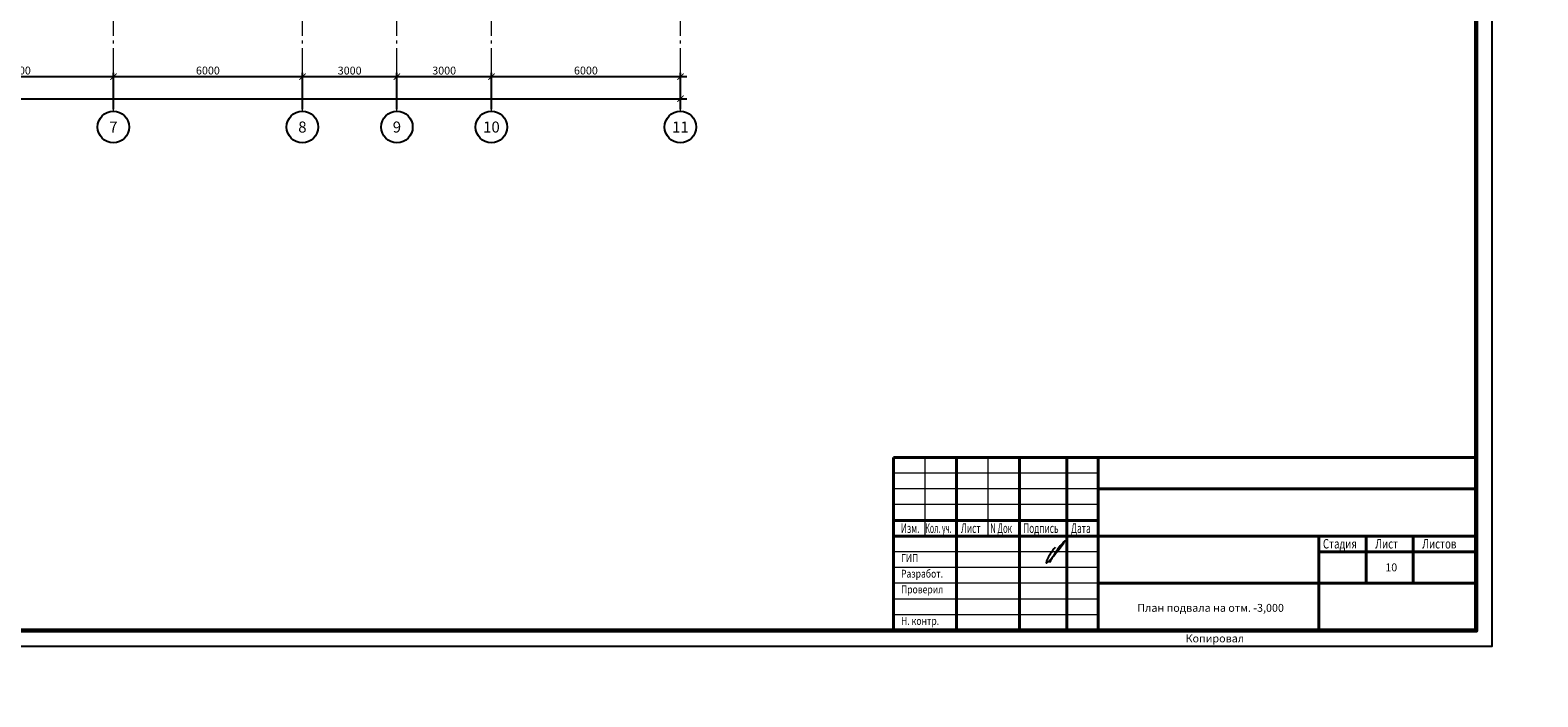
# Model space of a CAD drawing. Units: millimetres. Extents: x -146044 to 535680, y -343495 to 87089.
# Drawn here: x 432244 to 480107, y -17883 to 3289 of the extents above; entities that cross this region are included whole.
import ezdxf
from ezdxf.enums import TextEntityAlignment as Align

# ---------------------------------------------------------------- set-up
doc = ezdxf.new("R2010")
doc.units = ezdxf.units.MM
doc.header["$PDMODE"] = 35
doc.linetypes.add('GOST2.303 5', pattern=[24, 20, -1.5, 1, -1.5])
doc.linetypes.add('Штрихпунктирная', pattern=[670.277762, 352.777767, -176.388884, 0, -141.111112])
doc.layers.get('0').update_dxf_attribs({"lineweight": 25})
doc.layers.get('Defpoints').update_dxf_attribs({"color": 253, "lineweight": 25})
for name, color, linetype, lineweight in [('RAMKA_TXT', 250, 'Continuous', 25), ('Оси', 1, 'Штрихпунктирная', 18), ('рамка', 7, 'Continuous', 25), ('Текст', 84, 'Continuous', 25)]:
    doc.layers.add(name, color=color, linetype=linetype, lineweight=lineweight)
doc.styles.add('GOST 2.304', font='CS_Gost2304.shx')
doc.styles.add('RUSS', font='wromruss.shx', dxfattribs={"width": 0.75})
doc.styles.add('WROMRUSS', font='wromruss.shx', dxfattribs={"width": 0.8, "height": 3})
doc.styles.add('ГОСТ', font='cs_gost2304.shx')
doc.dimstyles.new('SPDS', dxfattribs={"dimscale": 100, "dimtxt": 2.5, "dimasz": 2, "dimexe": 1.25, "dimexo": 0.625, "dimtad": 1, "dimdec": 0, "dimrnd": 0.001, "dimtxsty": 'ГОСТ', "dimblk": 'ARCHTICK', "dimcen": 2.5, "dimdle": 2, "dimadec": 0, "dimazin": 2, "dimtfac": 0.75, "dimtdec": 0, "dimtmove": 1, "dimatfit": 3, "dimfxl": 0, "dimtolj": 1, "dimarcsym": 0})

# ---------------------------------------------------------------- blocks, each defined once
blk = doc.blocks.new('_ArchTick')
at = {"color": 0, "linetype": 'ByBlock', "const_width": 0.15}
blk.add_lwpolyline([(-0.5, -0.5), (0.5, 0.5)], dxfattribs=at)
blk = doc.blocks.new('*D82')
at = {"color": 0, "linetype": 'Continuous', "lineweight": -2, "transparency": 16777216}
for p, q in [((428887, 775), (428887, 1937)), ((434887, 775), (434887, 1937)), ((428687, 1812), (435087, 1812))]:
    blk.add_line(p, q, dxfattribs=at)
at = {"layer": 'Defpoints', "color": 0, "linetype": 'Continuous', "lineweight": 50, "transparency": 16777216}
for p in [(434887, 1812), (428887, 712), (434887, 712)]:
    blk.add_point(p, dxfattribs=at)
at = {"color": 0, "linetype": 'Continuous', "lineweight": -2, "transparency": 16777216, "xscale": 200, "yscale": 200, "zscale": 200, "rotation": 180}
blk.add_blockref('_ArchTick', (428887, 1812), dxfattribs=at)
at = {"color": 0, "linetype": 'Continuous', "lineweight": -2, "transparency": 16777216, "xscale": 200, "yscale": 200, "zscale": 200}
blk.add_blockref('_ArchTick', (434887, 1812), dxfattribs=at)
at = {"color": 0, "linetype": 'Continuous', "lineweight": 25, "transparency": 16777216, "insert": (431887, 2007), "char_height": 250, "attachment_point": 5, "style": 'GOST 2.304'}
blk.add_mtext('\\A1;6000', dxfattribs=at)
blk = doc.blocks.new('*D83')
at = {"color": 0, "linetype": 'Continuous', "lineweight": -2, "transparency": 16777216}
for p, q in [((434887, 775), (434887, 1937)), ((440887, 775), (440887, 1937)), ((434687, 1812), (441087, 1812))]:
    blk.add_line(p, q, dxfattribs=at)
at = {"layer": 'Defpoints', "color": 0, "linetype": 'Continuous', "lineweight": 50, "transparency": 16777216}
for p in [(440887, 1812), (434887, 712), (440887, 712)]:
    blk.add_point(p, dxfattribs=at)
at = {"color": 0, "linetype": 'Continuous', "lineweight": -2, "transparency": 16777216, "xscale": 200, "yscale": 200, "zscale": 200, "rotation": 180}
blk.add_blockref('_ArchTick', (434887, 1812), dxfattribs=at)
at = {"color": 0, "linetype": 'Continuous', "lineweight": -2, "transparency": 16777216, "xscale": 200, "yscale": 200, "zscale": 200}
blk.add_blockref('_ArchTick', (440887, 1812), dxfattribs=at)
at = {"color": 0, "linetype": 'Continuous', "lineweight": 25, "transparency": 16777216, "insert": (437887, 2007), "char_height": 250, "attachment_point": 5, "style": 'GOST 2.304'}
blk.add_mtext('\\A1;6000', dxfattribs=at)
blk = doc.blocks.new('*D84')
at = {"color": 0, "linetype": 'Continuous', "lineweight": -2, "transparency": 16777216}
for p, q in [((440887, 775), (440887, 1937)), ((443887, 775), (443887, 1937)), ((440687, 1812), (444087, 1812))]:
    blk.add_line(p, q, dxfattribs=at)
at = {"layer": 'Defpoints', "color": 0, "linetype": 'Continuous', "lineweight": 50, "transparency": 16777216}
for p in [(443887, 1812), (440887, 712), (443887, 712)]:
    blk.add_point(p, dxfattribs=at)
at = {"color": 0, "linetype": 'Continuous', "lineweight": -2, "transparency": 16777216, "xscale": 200, "yscale": 200, "zscale": 200, "rotation": 180}
blk.add_blockref('_ArchTick', (440887, 1812), dxfattribs=at)
at = {"color": 0, "linetype": 'Continuous', "lineweight": -2, "transparency": 16777216, "xscale": 200, "yscale": 200, "zscale": 200}
blk.add_blockref('_ArchTick', (443887, 1812), dxfattribs=at)
at = {"color": 0, "linetype": 'Continuous', "lineweight": 25, "transparency": 16777216, "insert": (442387, 2005), "char_height": 250, "attachment_point": 5, "style": 'GOST 2.304'}
blk.add_mtext('\\A1;3000', dxfattribs=at)
blk = doc.blocks.new('*D85')
at = {"color": 0, "linetype": 'Continuous', "lineweight": -2, "transparency": 16777216}
for p, q in [((446887, 775), (446887, 1937)), ((452887, 775), (452887, 1937)), ((446687, 1812), (453087, 1812))]:
    blk.add_line(p, q, dxfattribs=at)
at = {"layer": 'Defpoints', "color": 0, "linetype": 'Continuous', "lineweight": 50, "transparency": 16777216}
for p in [(452887, 1812), (446887, 712), (452887, 712)]:
    blk.add_point(p, dxfattribs=at)
at = {"color": 0, "linetype": 'Continuous', "lineweight": -2, "transparency": 16777216, "xscale": 200, "yscale": 200, "zscale": 200, "rotation": 180}
blk.add_blockref('_ArchTick', (446887, 1812), dxfattribs=at)
at = {"color": 0, "linetype": 'Continuous', "lineweight": -2, "transparency": 16777216, "xscale": 200, "yscale": 200, "zscale": 200}
blk.add_blockref('_ArchTick', (452887, 1812), dxfattribs=at)
at = {"color": 0, "linetype": 'Continuous', "lineweight": 25, "transparency": 16777216, "insert": (449887, 2007), "char_height": 250, "attachment_point": 5, "style": 'GOST 2.304'}
blk.add_mtext('\\A1;6000', dxfattribs=at)
blk = doc.blocks.new('*D86')
at = {"color": 0, "linetype": 'Continuous', "lineweight": -2, "transparency": 16777216}
for p, q in [((443887, 775), (443887, 1937)), ((446887, 775), (446887, 1937)), ((443687, 1812), (447087, 1812))]:
    blk.add_line(p, q, dxfattribs=at)
at = {"layer": 'Defpoints', "color": 0, "linetype": 'Continuous', "lineweight": 50, "transparency": 16777216}
for p in [(446887, 1812), (443887, 712), (446887, 712)]:
    blk.add_point(p, dxfattribs=at)
at = {"color": 0, "linetype": 'Continuous', "lineweight": -2, "transparency": 16777216, "xscale": 200, "yscale": 200, "zscale": 200, "rotation": 180}
blk.add_blockref('_ArchTick', (443887, 1812), dxfattribs=at)
at = {"color": 0, "linetype": 'Continuous', "lineweight": -2, "transparency": 16777216, "xscale": 200, "yscale": 200, "zscale": 200}
blk.add_blockref('_ArchTick', (446887, 1812), dxfattribs=at)
at = {"color": 0, "linetype": 'Continuous', "lineweight": 25, "transparency": 16777216, "insert": (445387, 2005), "char_height": 250, "attachment_point": 5, "style": 'GOST 2.304'}
blk.add_mtext('\\A1;3000', dxfattribs=at)
blk = doc.blocks.new('*D88')
at = {"color": 0, "lineweight": -2, "ltscale": 100, "transparency": 16777216}
for p, q in [((404687, 1112), (453087, 1112)), ((404887, 775), (404887, 1237)), ((452887, 775), (452887, 1237))]:
    blk.add_line(p, q, dxfattribs=at)
at = {"layer": 'Defpoints', "color": 0, "lineweight": 50, "ltscale": 100, "transparency": 16777216}
for p in [(452887, 1112), (404887, 712), (452887, 712)]:
    blk.add_point(p, dxfattribs=at)
at = {"color": 0, "lineweight": -2, "ltscale": 100, "transparency": 16777216, "xscale": 200, "yscale": 200, "zscale": 200, "rotation": 180}
blk.add_blockref('_ArchTick', (404887, 1112), dxfattribs=at)
at = {"color": 0, "lineweight": -2, "ltscale": 100, "transparency": 16777216, "xscale": 200, "yscale": 200, "zscale": 200}
blk.add_blockref('_ArchTick', (452887, 1112), dxfattribs=at)
at = {"color": 0, "lineweight": 25, "ltscale": 100, "transparency": 16777216, "insert": (428887, 1300), "char_height": 250, "attachment_point": 5, "style": 'GOST 2.304', "bg_fill": 3, "box_fill_scale": 1.1, "bg_fill_color": 256, "bg_fill_true_color": 13158600, "bg_fill_transparency": 0}
blk.add_mtext('\\A1;48000', dxfattribs=at)

msp = doc.modelspace()

# ---------------------------------------------------------------- linework, layer by layer
at = {"layer": 'RAMKA_TXT', "color": 5, "lineweight": 25}
msp.add_lwpolyline([(464785.01, -13130.03), (464771.58, -13145.35), (464757.63, -13163.02), (464740.82, -13186.38), (464720.58, -13216.3), (464700.55, -13245.83), (464682.96, -13270.12), (464664.57, -13296.1), (464644.05, -13324.66), (464627.95, -13346.39), (464611.61, -13371.47), (464589.04, -13402.61), (464571.45, -13432.85), (464557.93, -13460.59), (464541.22, -13495.03), (464531.61, -13516.29), (464521.48, -13538.58), (464509.33, -13567.44), (464503.45, -13593.71), (464500.89, -13613.32), (464502.47, -13622.15), (464506.57, -13625.69), (464512.08, -13626.87), (464516.99, -13626.27), (464521.89, -13623.92), (464545.73, -13603.24), (464583.74, -13568.74), (464608.7, -13547.85), (464633.07, -13521.27), (464656.56, -13495.58), (464665.41, -13487.16), (464710.94, -13436.86), (464738.83, -13401.74), (464773.97, -13357.13), (464806.66, -13320.18), (464844.57, -13273.85), (464896.5, -13208.59), (464947.31, -13150.48), (464974.57, -13112.06), (465008.04, -13068.05), (465037.08, -13022.5), (465057.56, -12996.64), (465067.82, -12975.18), (465080.02, -12961.52), (465088.3, -12943.47), (465094.36, -12936.61), (465095.86, -12928.75), (465092.85, -12925.73), (465086.5, -12930.56), (465075.01, -12941.14), (465053.85, -12963.82), (465027.82, -12998.52), (464998, -13029.97), (464972.22, -13056.14), (464944.24, -13088.21), (464916.94, -13122.33), (464882.13, -13171.46), (464848.01, -13225.38), (464808.91, -13270.44), (464766.13, -13344.56), (464740.22, -13380.73), (464716.16, -13421.82), (464681.22, -13481.39), (464662.93, -13508.81), (464647.84, -13534.78), (464637.37, -13554.46), (464621.46, -13585.88), (464615.6, -13600.53), (464613.92, -13613.94)], dxfattribs=at)
at = {"layer": 'Оси', "color": 0, "linetype": 'GOST2.303 5', "ltscale": 100}
for points in [[(434886.7, 712.4), (434886.7, 36352.4)], [(440886.7, 712.4), (440886.7, 36352.4)], [(443886.7, 712.4), (443886.7, 36352.4)], [(446886.7, 712.4), (446886.7, 36352.4)], [(452886.7, 712.4), (452886.7, 36352.4)]]:
    msp.add_lwpolyline(points, dxfattribs=at)
at = {"layer": 'Оси', "color": 0, "linetype": 'Continuous', "lineweight": 25}
for centre in [(434886.7, 212.4), (440886.7, 212.4), (443886.7, 212.4), (446886.7, 212.4), (452886.7, 212.4)]:
    msp.add_circle(centre, 500, dxfattribs=at)
at = {"layer": 'рамка', "color": 7, "lineweight": 40}
msp.add_line((459653.54, -10277.28), (478153.54, -10277.28), dxfattribs=at)
for points in [[(459653.54, -15777.28), (459653.54, -10277.28)], [(461653.54, -15777.28), (461653.54, -10277.28)], [(463653.54, -15777.28), (463653.54, -10277.28)], [(465153.54, -15777.28), (465153.54, -10277.28)], [(466153.54, -15777.28), (466153.54, -10277.28)], [(478153.54, -11277.28), (466153.54, -11277.28)], [(466153.54, -12277.28), (459653.54, -12277.28)], [(478153.54, -12777.28), (459653.54, -12777.28)], [(473153.54, -12777.28), (473153.54, -15777.28)], [(474653.54, -12777.28), (474653.54, -14277.28)], [(476153.54, -12777.28), (476153.54, -14277.28)], [(478153.54, -13277.28), (473153.54, -13277.28)], [(478153.54, -14277.28), (466153.54, -14277.28)]]:
    msp.add_lwpolyline(points, dxfattribs=at)
at = {"layer": 'рамка', "color": 7, "linetype": 'Continuous', "lineweight": 18}
for points in [[(460653.54, -12777.28), (460653.54, -10277.28)], [(462653.54, -12777.28), (462653.54, -10277.28)], [(466153.54, -10777.28), (459653.54, -10777.28)], [(466153.54, -11277.28), (459653.54, -11277.28)], [(466153.54, -11777.28), (459653.54, -11777.28)], [(466153.54, -13277.28), (459653.54, -13277.28)], [(466153.54, -13777.28), (459653.54, -13777.28)], [(466153.54, -14277.28), (459653.54, -14277.28)], [(466153.54, -14777.28), (459653.54, -14777.28)], [(466153.54, -15277.28), (459653.54, -15277.28)]]:
    msp.add_lwpolyline(points, dxfattribs=at)

# ---------------------------------------------------------------- texts
at = {"linetype": 'Continuous', "lineweight": 25, "style": 'GOST 2.304', "width": 0.8}
for s, p in [('ГИП', (459890.03, -13674.57)), ('Разработ.', (459890.03, -14174.57)), ('Проверил', (459890.03, -14674.57)), ('Н. контр.', (459890.03, -15674.57))]:
    msp.add_text(s, height=250, dxfattribs=at).set_placement(p, align=Align.BOTTOM_LEFT)
at = {"linetype": 'Continuous', "lineweight": 25, "style": 'GOST 2.304'}
msp.add_text('План подвала на отм. -3,000', height=250, dxfattribs=at).set_placement((469717.64, -15181.9), align=Align.CENTER)
at = {"linetype": 'Continuous', "lineweight": 25, "ltscale": 100, "style": 'GOST 2.304'}
msp.add_text('Копировал', height=250, dxfattribs=at).set_placement((469853.54, -16152.28), align=Align.CENTER)
at = {"color": 7, "insert": (-97185.9, 72173.22), "char_height": 300, "width": 17500, "attachment_point": 1, "style": 'GOST 2.304'}
msp.add_mtext('\\pi1200,t1200,3900;^I^I^I^I^I1{\\L. Исходные данные. \\P\\pi2400;}Технические решения настоящего проекта соответствуют требованиям экологических, санитарно-гигиенических, противопожарных и других норм, действующих на территории Российской Федерации и обеспечивают безопасную для жизни и здоровья людей эксплуатацию объекта при соблюдении предусмотренных рабочими чертежами мероприятий и правил эксплуатации.\\PРабочие чертежи разработаны на основании задания на проектирование, \\P\\pi1200;выданное заказчиком, технологических планировок и в соответствии с действующими нормами, правилами \\Pи стандартами: \\P\\pi1350,l750,t1200,1350,3900;{\\C256;-  СНиП 41-01-2003  «Отопление, вентиляция и кондиционирование»;\\P\\pt1200,1350,2100;-^IСП 7.13130.2013 «Отопление, вентиляция и кондиционирование. Противопожарные требования»;\\P-^IСНиП 30-06-2009 «Общественные здания и сооружения»;\\P-^IСанПиН 2.1.3.2630-10 «Требования к организациям, осуществляющим медицинскую деятельность»;\\P-^IСНиП 31-05-2003 «Общественные здания административного назначения»;\\P-^IСНиП 21-01-97* «Пожарная безопасность зданий и сооружений»;\\P-^IППБ 01-03 «Правила пожарной безопасности в РФ»;\\P-^IГОСТ 12.1.005-88 «Система стандартов безопасности труда. Общие санитарно гигиенические требования к воздуху рабочей зоны».\\P\\pt1200,1350,3900;\\P^I^I^I^I^I\\L2. Климатические данные.\\P\\lРасчетная температура наружного воздуха для отопления - минус 28%%DC     (параметры Б).\\PРасчетная температура наружного воздуха для вентиляции +22,6 %%DС (параметры А).\\PРасчетная температура наружного воздуха для кондиционирования +26,3 %%DС (параметры Б).\\P\\P\\pi1200,t1200,3900;}^I^I^I^I^I{\\L3. Вентиляция.\\P\\pt1200,1350,3900;\\l\\C256;Проектом предусмотрена общеобменная приточно-вытяжная вентиляция с естественным и механическим побуждением и системы местных отсосов от лабораторного оборудования.\\PВ конференц-зале воздухообмен рассчитан на ассимиляцию теплоизбытков из расчета максимального заполнения людьми;  в административных помещениях воздухообмен принят из расчета 60 м3/час на каждого работника, но не менее однократного; в остальных помещениях воздухообмен принят по кратности, рекомендуемой действующими нормами; данные о расчетных значениях воздухообмена проектируемых помещений поликлиники сведены в таблицу.\\P\\pt1200,3900;Воздухообмен организован по схеме "сверху-вниз-вверх" с использованием приточно-вытяжных настенных решеток типа RAR, универсальных приточно-вытяжных диффузоров DVK, а так же панельных воздухораспределителей. Расход воздуха в системах вентиляции по помещениям регулируется подвижными жалюзи декоративных решеток, на магистральных воздуховодах при помощи дроссель-клапанов.}', dxfattribs=at)
at = {"layer": 'RAMKA_TXT', "color": 0, "style": 'GOST 2.304'}
msp.add_text('10', height=250, dxfattribs=at).set_placement((475263.95, -13896.37))
at = {"layer": 'рамка', "linetype": 'Continuous', "style": 'WROMRUSS'}
for s, width, p in [('Изм.', 0.65, (459883.82, -12677.28)), ('Кол. уч.', 0.55, (460658.89, -12677.28)), ('Лист', 0.65, (461791.14, -12677.28)), ('N Док', 0.6, (462720.76, -12677.28)), ('Подпись', 0.65, (463767.07, -12677.28)), ('Дата', 0.65, (465287.59, -12677.28))]:
    msp.add_text(s, height=300, dxfattribs=dict(at, width=width)).set_placement(p)
at = {"layer": 'рамка', "color": 0, "style": 'RUSS', "width": 0.75}
for s, p in [('Стадия', (473283.65, -13171.64)), ('Лист', (474945.55, -13171.64)), ('Листов', (476436.56, -13171.64))]:
    msp.add_text(s, height=300, dxfattribs=at).set_placement(p)
at = {"layer": 'Текст', "color": 0, "style": 'ГОСТ'}
for s, p in [('7', (434886.7, 212.4)), ('8', (440886.7, 212.4)), ('9', (443886.7, 212.4)), ('10', (446886.7, 212.4)), ('11', (452886.7, 212.4))]:
    msp.add_text(s, height=350, dxfattribs=at).set_placement(p, align=Align.MIDDLE_CENTER)

# ---------------------------------------------------------------- dimensions: what is measured, and where the dimension line sits
at = {"linetype": 'Continuous', "lineweight": 25}
for base, p1, p2, picture, middle in [((434886.7, 1812.4), (428886.7, 712.4), (434886.7, 712.4), '*D82', (431886.7, 2007.14)), ((440886.7, 1812.4), (434886.7, 712.4), (440886.7, 712.4), '*D83', (437886.7, 2007.14)), ((443886.7, 1812.4), (440886.7, 712.4), (443886.7, 712.4), '*D84', (442386.7, 2005.08)), ((446886.7, 1812.4), (443886.7, 712.4), (446886.7, 712.4), '*D86', (445386.7, 2005.08)), ((452886.7, 1812.4), (446886.7, 712.4), (452886.7, 712.4), '*D85', (449886.7, 2007.14))]:
    dim = msp.add_linear_dim(base=base, p1=p1, p2=p2, dimstyle='SPDS', override={"dimlfac": 1, "dimtxsty": 'GOST 2.304', "dimblk1": 'ArchTick', "dimblk2": 'ArchTick', "dimsah": 1, "dimtolj": 1}, dxfattribs=at)
    dim.commit()
    dim.dimension.update_dxf_attribs({"geometry": picture, "text_midpoint": middle})

# ---------------------------------------------------------------- next in the draw order: dimensions: what is measured, and where the dimension line sits
at = {"lineweight": 25, "ltscale": 100}
dim = msp.add_linear_dim(base=(452886.7, 1112.4), p1=(404886.7, 712.4), p2=(452886.7, 712.4), dimstyle='SPDS', override={"dimscale": 100, "dimlfac": 1, "dimtxsty": 'GOST 2.304', "dimblk1": 'ArchTick', "dimblk2": 'ArchTick', "dimsah": 1, "dimtfill": 1, "dimtolj": 1}, dxfattribs=at)
dim.commit()
dim.dimension.update_dxf_attribs({"geometry": '*D88', "text_midpoint": (428886.7, 1299.9)})

# ---------------------------------------------------------------- next in the draw order: linework, layer by layer
at = {"linetype": 'Continuous', "lineweight": 25, "ltscale": 100}
msp.add_lwpolyline([(394553.54, -16277.28), (478653.54, -16277.28), (478653.54, 43122.72), (394553.54, 43122.72), (394553.54, -16277.28)], dxfattribs=at)
at = {"linetype": 'Continuous', "lineweight": 60, "ltscale": 100}
msp.add_lwpolyline([(396553.54, -15777.28), (478153.54, -15777.28), (478153.54, 42622.72), (396553.54, 42622.72), (396553.54, -15777.28)], dxfattribs=at)

doc.saveas('drawing.dxf')
